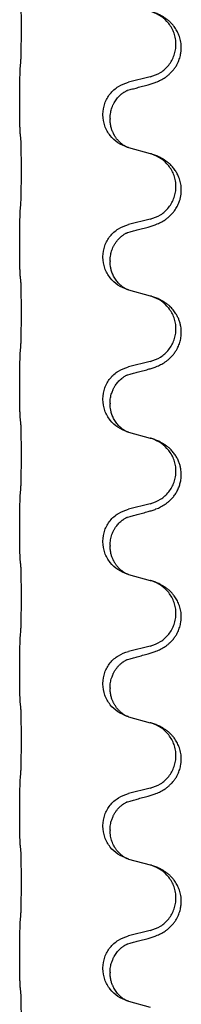
# Model space of a CAD drawing. Units: millimetres. Extents: x -627 to 1143, y -62 to 558.
# Drawn here: x 838 to 842, y 449 to 471 of the extents above; entities that cross this region are included whole.
import ezdxf

# ---------------------------------------------------------------- set-up
doc = ezdxf.new("R2010")
doc.units = ezdxf.units.MM

# ---------------------------------------------------------------- blocks, each defined once
blk = doc.blocks.new('HL50FU-0-120', base_point=(257.589, 248.033))
at = {"color": 7, "linetype": 'Continuous'}
for p, q in [((841.331, 469.841), (840.846, 469.721)), ((838.419, 469.261), (838.419, 469.276)), ((840.275, 468.992), (840.275, 469.007)), ((840.435, 468.911), (840.435, 468.896)), ((840.846, 468.262), (841.331, 468.129)), ((841.331, 466.666), (840.846, 466.546)), ((838.419, 466.086), (838.419, 466.101)), ((840.275, 465.817), (840.275, 465.832)), ((840.435, 465.736), (840.435, 465.721)), ((840.846, 465.087), (841.331, 464.954)), ((841.331, 463.491), (840.846, 463.371)), ((838.419, 462.911), (838.419, 462.926)), ((840.275, 462.642), (840.275, 462.657)), ((840.435, 462.561), (840.435, 462.546)), ((840.846, 461.912), (841.331, 461.779)), ((841.331, 460.316), (840.846, 460.196)), ((838.419, 459.736), (838.419, 459.751)), ((840.275, 459.467), (840.275, 459.482)), ((840.435, 459.386), (840.435, 459.371)), ((840.846, 458.737), (841.331, 458.604)), ((841.331, 457.141), (840.846, 457.021)), ((838.419, 456.561), (838.419, 456.576)), ((840.275, 456.292), (840.275, 456.307)), ((840.435, 456.211), (840.435, 456.196)), ((840.846, 455.562), (841.331, 455.429)), ((841.331, 453.966), (840.846, 453.846)), ((838.419, 453.386), (838.419, 453.401)), ((840.275, 453.117), (840.275, 453.132)), ((840.435, 453.036), (840.435, 453.021)), ((840.846, 452.387), (841.331, 452.254)), ((841.331, 450.791), (840.846, 450.671)), ((838.419, 450.211), (838.419, 450.226)), ((840.275, 449.942), (840.275, 449.957)), ((840.435, 449.861), (840.435, 449.846)), ((840.846, 449.212), (841.331, 449.079))]:
    blk.add_line(p, q, dxfattribs=at)
for points, knots in [([(838.444, 470.184), (838.445, 470.2), (838.447, 470.231), (838.449, 470.274), (838.45, 470.313), (838.451, 470.351), (838.452, 470.391), (838.453, 470.437), (838.454, 470.486), (838.455, 470.54), (838.455, 470.596), (838.456, 470.657), (838.456, 470.721), (838.457, 470.787), (838.457, 470.855), (838.457, 470.924), (838.457, 470.994), (838.457, 471.063), (838.456, 471.13), (838.456, 471.195), (838.455, 471.257), (838.455, 471.314), (838.454, 471.368), (838.453, 471.416), (838.452, 471.461), (838.451, 471.499), (838.45, 471.535), (838.449, 471.57), (838.447, 471.607), (838.445, 471.633), (838.444, 471.646)], [0, 0, 0, 0, 0.046953, 0.093907, 0.129088, 0.164268, 0.207492, 0.250717, 0.302117, 0.353517, 0.412542, 0.471567, 0.536839, 0.602112, 0.671343, 0.740575, 0.810424, 0.880273, 0.946734, 1.013196, 1.072944, 1.132691, 1.183927, 1.235163, 1.277048, 1.318933, 1.351549, 1.384167, 1.423495, 1.462821, 1.462821, 1.462821, 1.462821]), ([(841.283, 469.666), (841.312, 469.675), (841.372, 469.692), (841.448, 469.719), (841.512, 469.745), (841.563, 469.77), (841.615, 469.798), (841.666, 469.83), (841.716, 469.867), (841.769, 469.912), (841.822, 469.965), (841.872, 470.027), (841.914, 470.091), (841.955, 470.168), (841.991, 470.262), (842.014, 470.361), (842.023, 470.45), (842.024, 470.543), (842.01, 470.651), (841.976, 470.767), (841.927, 470.872), (841.873, 470.955), (841.818, 471.022), (841.766, 471.074), (841.71, 471.121), (841.654, 471.161), (841.598, 471.195), (841.533, 471.229), (841.455, 471.263), (841.394, 471.284), (841.364, 471.294)], [0, 0, 0, 0, 0.092881, 0.18576, 0.242386, 0.299016, 0.358155, 0.417293, 0.480659, 0.544042, 0.625343, 0.70664, 0.780691, 0.854782, 0.96846, 1.082127, 1.158986, 1.235845, 1.360464, 1.485205, 1.59609, 1.706861, 1.781573, 1.856257, 1.928278, 2.000298, 2.062554, 2.124799, 2.220824, 2.31685, 2.31685, 2.31685, 2.31685]), ([(841.331, 469.841), (841.41, 469.869), (841.568, 469.924), (841.724, 470.069), (841.816, 470.208), (841.867, 470.323), (841.898, 470.444), (841.909, 470.569), (841.897, 470.694), (841.865, 470.816), (841.814, 470.93), (841.725, 471.064), (841.58, 471.204), (841.436, 471.264), (841.364, 471.294)], [0, 0, 0, 0, 0.248632, 0.497261, 0.622122, 0.747056, 0.871985, 0.996845, 1.12175, 1.246727, 1.371737, 1.496668, 1.728963, 1.96126, 1.96126, 1.96126, 1.96126]), ([(838.419, 469.276), (838.419, 469.319), (838.419, 469.407), (838.42, 469.514), (838.421, 469.599), (838.422, 469.66), (838.423, 469.72), (838.424, 469.802), (838.426, 469.907), (838.431, 469.991), (838.433, 470.033)], [0, 0, 0, 0, 0.1308117, 0.2616236, 0.3229059, 0.3841881, 0.4443891, 0.5045906, 0.6307946, 0.7570001, 0.7570001, 0.7570001, 0.7570001]), ([(840.275, 469.007), (840.283, 469.089), (840.3, 469.254), (840.427, 469.47), (840.612, 469.64), (840.768, 469.694), (840.846, 469.721)], [0, 0, 0, 0, 0.2452438, 0.4904859, 0.7355554, 0.9806267, 0.9806267, 0.9806267, 0.9806267]), ([(840.826, 469.542), (840.862, 469.552), (840.934, 469.571), (841.045, 469.602), (841.162, 469.633), (841.242, 469.655), (841.283, 469.666)], [0, 0, 0, 0, 0.1110885, 0.222177, 0.3474266, 0.4726762, 0.4726762, 0.4726762, 0.4726762]), ([(840.435, 468.911), (840.436, 468.934), (840.437, 468.98), (840.447, 469.043), (840.46, 469.1), (840.476, 469.153), (840.498, 469.208), (840.525, 469.261), (840.555, 469.31), (840.585, 469.352), (840.616, 469.389), (840.644, 469.418), (840.67, 469.442), (840.69, 469.459), (840.705, 469.471), (840.717, 469.48), (840.733, 469.491), (840.754, 469.505), (840.777, 469.519), (840.797, 469.53), (840.814, 469.537), (840.822, 469.541), (840.826, 469.542)], [0, 0, 0, 0, 0.0688699, 0.1377619, 0.1902469, 0.242741, 0.3048197, 0.3669011, 0.4219297, 0.4769478, 0.5214079, 0.5658594, 0.5979236, 0.6299818, 0.6422184, 0.6544539, 0.6771721, 0.6998984, 0.7287448, 0.7575765, 0.7707898, 0.7840031, 0.7840031, 0.7840031, 0.7840031]), ([(840.799, 469.534), (840.804, 469.535), (840.813, 469.537), (840.822, 469.541), (840.826, 469.542)], [0, 0, 0, 0, 0.01420073, 0.02839473, 0.02839473, 0.02839473, 0.02839473]), ([(838.433, 468.573), (838.432, 468.585), (838.43, 468.609), (838.428, 468.643), (838.427, 468.675), (838.426, 468.707), (838.425, 468.743), (838.424, 468.784), (838.423, 468.828), (838.422, 468.878), (838.421, 468.931), (838.42, 469.015), (838.419, 469.124), (838.419, 469.215), (838.419, 469.261)], [0, 0, 0, 0, 0.0360729, 0.0721484, 0.1017542, 0.1313587, 0.169349, 0.2073399, 0.2544004, 0.3014606, 0.3580798, 0.4146991, 0.5511899, 0.6876808, 0.6876808, 0.6876808, 0.6876808]), ([(840.817, 468.27), (840.745, 468.3), (840.6, 468.359), (840.426, 468.527), (840.3, 468.742), (840.283, 468.909), (840.275, 468.992)], [0, 0, 0, 0, 0.2327113, 0.4654194, 0.7135453, 0.9616777, 0.9616777, 0.9616777, 0.9616777]), ([(840.817, 468.27), (840.814, 468.271), (840.808, 468.274), (840.793, 468.281), (840.773, 468.292), (840.75, 468.306), (840.73, 468.319), (840.714, 468.331), (840.702, 468.34), (840.684, 468.354), (840.66, 468.375), (840.631, 468.404), (840.605, 468.433), (840.583, 468.46), (840.564, 468.486), (840.549, 468.508), (840.536, 468.529), (840.526, 468.547), (840.516, 468.565), (840.505, 468.587), (840.494, 468.612), (840.482, 468.642), (840.47, 468.675), (840.454, 468.729), (840.439, 468.803), (840.436, 468.865), (840.435, 468.896)], [0, 0, 0, 0, 0.0101139, 0.0202278, 0.0490121, 0.0778124, 0.100488, 0.123155, 0.1353486, 0.1475439, 0.1901887, 0.2328437, 0.2697077, 0.3065673, 0.3364087, 0.3662466, 0.387427, 0.4086074, 0.4296951, 0.4507827, 0.4807447, 0.5107105, 0.5481696, 0.5856311, 0.679507, 0.7733999, 0.7733999, 0.7733999, 0.7733999]), ([(838.444, 468.471), (838.443, 468.48), (838.441, 468.497), (838.439, 468.523), (838.436, 468.548), (838.434, 468.565), (838.433, 468.573)], [0, 0, 0, 0, 0.0262292, 0.0524584, 0.0776433, 0.1028283, 0.1028283, 0.1028283, 0.1028283]), ([(838.444, 467.009), (838.445, 467.025), (838.447, 467.056), (838.449, 467.099), (838.45, 467.138), (838.451, 467.176), (838.452, 467.216), (838.453, 467.262), (838.454, 467.311), (838.455, 467.365), (838.455, 467.421), (838.456, 467.482), (838.456, 467.546), (838.457, 467.612), (838.457, 467.68), (838.457, 467.749), (838.457, 467.819), (838.457, 467.888), (838.456, 467.955), (838.456, 468.02), (838.455, 468.082), (838.455, 468.139), (838.454, 468.193), (838.453, 468.241), (838.452, 468.286), (838.451, 468.324), (838.45, 468.36), (838.449, 468.395), (838.447, 468.432), (838.445, 468.458), (838.444, 468.471)], [0, 0, 0, 0, 0.046953, 0.093907, 0.129088, 0.164268, 0.207492, 0.250717, 0.302117, 0.353517, 0.412542, 0.471567, 0.536839, 0.602112, 0.671343, 0.740575, 0.810424, 0.880273, 0.946734, 1.013196, 1.072944, 1.132691, 1.183927, 1.235163, 1.277048, 1.318933, 1.351549, 1.384167, 1.423495, 1.462821, 1.462821, 1.462821, 1.462821]), ([(840.823, 468.268), (840.822, 468.268), (840.82, 468.269), (840.818, 468.27), (840.817, 468.27)], [0, 0, 0, 0, 0.003351945, 0.006703937, 0.006703937, 0.006703937, 0.006703937]), ([(840.846, 468.262), (840.842, 468.263), (840.835, 468.265), (840.827, 468.267), (840.823, 468.268)], [0, 0, 0, 0, 0.01154999, 0.02309998, 0.02309998, 0.02309998, 0.02309998]), ([(841.283, 466.491), (841.312, 466.5), (841.372, 466.517), (841.448, 466.544), (841.512, 466.57), (841.563, 466.595), (841.615, 466.623), (841.666, 466.655), (841.716, 466.692), (841.769, 466.737), (841.822, 466.79), (841.88, 466.862), (841.935, 466.95), (841.975, 467.042), (842.001, 467.126), (842.016, 467.199), (842.023, 467.275), (842.024, 467.368), (842.01, 467.476), (841.978, 467.585), (841.936, 467.679), (841.889, 467.758), (841.832, 467.832), (841.771, 467.895), (841.71, 467.946), (841.654, 467.986), (841.598, 468.02), (841.533, 468.054), (841.455, 468.088), (841.394, 468.109), (841.364, 468.119)], [0, 0, 0, 0, 0.092881, 0.18576, 0.242387, 0.299016, 0.358154, 0.417293, 0.480665, 0.544042, 0.625311, 0.706642, 0.820453, 0.934239, 1.008211, 1.082132, 1.158956, 1.235849, 1.360512, 1.485207, 1.575798, 1.666334, 1.761313, 1.856286, 1.92832, 2.000328, 2.062581, 2.124828, 2.220853, 2.31688, 2.31688, 2.31688, 2.31688]), ([(841.364, 468.119), (841.358, 468.121), (841.347, 468.124), (841.336, 468.127), (841.331, 468.129)], [0, 0, 0, 0, 0.01712207, 0.03424414, 0.03424414, 0.03424414, 0.03424414]), ([(841.331, 466.666), (841.41, 466.694), (841.568, 466.749), (841.724, 466.894), (841.816, 467.033), (841.867, 467.148), (841.898, 467.269), (841.909, 467.394), (841.897, 467.519), (841.865, 467.641), (841.814, 467.755), (841.725, 467.889), (841.58, 468.029), (841.436, 468.089), (841.364, 468.119)], [0, 0, 0, 0, 0.248632, 0.497261, 0.622122, 0.747056, 0.871985, 0.996845, 1.12175, 1.246727, 1.371737, 1.496668, 1.728963, 1.96126, 1.96126, 1.96126, 1.96126]), ([(838.419, 466.101), (838.419, 466.144), (838.419, 466.232), (838.42, 466.344), (838.421, 466.438), (838.422, 466.504), (838.423, 466.559), (838.424, 466.632), (838.426, 466.732), (838.431, 466.816), (838.433, 466.858)], [0, 0, 0, 0, 0.1308119, 0.2616236, 0.3370117, 0.4123993, 0.4584946, 0.5045906, 0.630798, 0.7570013, 0.7570013, 0.7570013, 0.7570013]), ([(840.275, 465.832), (840.283, 465.914), (840.3, 466.079), (840.427, 466.295), (840.612, 466.465), (840.768, 466.519), (840.846, 466.546)], [0, 0, 0, 0, 0.2452438, 0.4904859, 0.7355554, 0.9806267, 0.9806267, 0.9806267, 0.9806267]), ([(840.826, 466.367), (840.862, 466.377), (840.934, 466.396), (841.045, 466.427), (841.162, 466.458), (841.242, 466.48), (841.283, 466.491)], [0, 0, 0, 0, 0.1110885, 0.222177, 0.3474266, 0.4726762, 0.4726762, 0.4726762, 0.4726762]), ([(840.435, 465.736), (840.436, 465.759), (840.437, 465.805), (840.447, 465.868), (840.46, 465.925), (840.476, 465.978), (840.498, 466.033), (840.527, 466.09), (840.562, 466.146), (840.602, 466.199), (840.647, 466.247), (840.682, 466.277), (840.705, 466.296), (840.717, 466.305), (840.733, 466.316), (840.754, 466.33), (840.777, 466.344), (840.797, 466.355), (840.814, 466.362), (840.822, 466.366), (840.826, 466.367)], [0, 0, 0, 0, 0.0688698, 0.1377619, 0.1902478, 0.242741, 0.3048156, 0.366901, 0.4349194, 0.5029495, 0.5664664, 0.6299296, 0.6421667, 0.6544016, 0.6771196, 0.6998462, 0.7286927, 0.7575242, 0.7707376, 0.7839509, 0.7839509, 0.7839509, 0.7839509]), ([(840.799, 466.359), (840.804, 466.36), (840.813, 466.362), (840.822, 466.366), (840.826, 466.367)], [0, 0, 0, 0, 0.01420073, 0.02839473, 0.02839473, 0.02839473, 0.02839473]), ([(838.433, 465.398), (838.432, 465.41), (838.43, 465.434), (838.428, 465.468), (838.427, 465.5), (838.426, 465.532), (838.425, 465.568), (838.424, 465.609), (838.423, 465.653), (838.422, 465.703), (838.421, 465.756), (838.42, 465.84), (838.419, 465.949), (838.419, 466.04), (838.419, 466.086)], [0, 0, 0, 0, 0.0360729, 0.0721484, 0.1017542, 0.1313587, 0.169349, 0.2073399, 0.2544004, 0.3014606, 0.3580798, 0.4146991, 0.5511899, 0.6876808, 0.6876808, 0.6876808, 0.6876808]), ([(840.817, 465.095), (840.745, 465.125), (840.6, 465.184), (840.426, 465.352), (840.3, 465.567), (840.283, 465.734), (840.275, 465.817)], [0, 0, 0, 0, 0.2327113, 0.4654194, 0.7135453, 0.9616777, 0.9616777, 0.9616777, 0.9616777]), ([(840.817, 465.095), (840.814, 465.096), (840.808, 465.099), (840.793, 465.106), (840.773, 465.117), (840.75, 465.131), (840.73, 465.144), (840.714, 465.156), (840.702, 465.165), (840.687, 465.177), (840.668, 465.193), (840.642, 465.218), (840.614, 465.247), (840.583, 465.284), (840.554, 465.325), (840.526, 465.37), (840.503, 465.416), (840.484, 465.46), (840.468, 465.504), (840.457, 465.544), (840.448, 465.583), (840.441, 465.624), (840.436, 465.671), (840.436, 465.705), (840.435, 465.721)], [0, 0, 0, 0, 0.0101139, 0.0202278, 0.0490121, 0.0778124, 0.1004878, 0.123155, 0.1353489, 0.1475439, 0.1794132, 0.2112883, 0.2553874, 0.2994961, 0.35404, 0.4085869, 0.4585542, 0.5085149, 0.5525535, 0.596589, 0.6341343, 0.6716764, 0.7225736, 0.773463, 0.773463, 0.773463, 0.773463]), ([(838.444, 465.296), (838.443, 465.305), (838.441, 465.322), (838.439, 465.348), (838.436, 465.373), (838.434, 465.39), (838.433, 465.398)], [0, 0, 0, 0, 0.0262292, 0.0524584, 0.0776433, 0.1028283, 0.1028283, 0.1028283, 0.1028283]), ([(838.444, 463.834), (838.445, 463.85), (838.447, 463.881), (838.449, 463.924), (838.45, 463.963), (838.451, 464.001), (838.452, 464.041), (838.453, 464.087), (838.454, 464.136), (838.455, 464.19), (838.455, 464.246), (838.456, 464.307), (838.456, 464.371), (838.457, 464.437), (838.457, 464.505), (838.457, 464.574), (838.457, 464.644), (838.457, 464.713), (838.456, 464.78), (838.456, 464.845), (838.455, 464.907), (838.455, 464.964), (838.454, 465.018), (838.453, 465.066), (838.452, 465.111), (838.451, 465.149), (838.45, 465.185), (838.449, 465.22), (838.447, 465.257), (838.445, 465.283), (838.444, 465.296)], [0, 0, 0, 0, 0.046953, 0.093907, 0.129088, 0.164268, 0.207492, 0.250717, 0.302117, 0.353517, 0.412542, 0.471567, 0.536839, 0.602112, 0.671343, 0.740575, 0.810424, 0.880273, 0.946734, 1.013196, 1.072944, 1.132691, 1.183927, 1.235163, 1.277048, 1.318933, 1.351549, 1.384167, 1.423495, 1.462821, 1.462821, 1.462821, 1.462821]), ([(840.823, 465.093), (840.822, 465.093), (840.82, 465.094), (840.818, 465.095), (840.817, 465.095)], [0, 0, 0, 0, 0.003351945, 0.006703937, 0.006703937, 0.006703937, 0.006703937]), ([(840.846, 465.087), (840.842, 465.088), (840.835, 465.09), (840.827, 465.092), (840.823, 465.093)], [0, 0, 0, 0, 0.01154999, 0.02309998, 0.02309998, 0.02309998, 0.02309998]), ([(841.283, 463.316), (841.312, 463.325), (841.372, 463.342), (841.448, 463.369), (841.512, 463.395), (841.563, 463.42), (841.615, 463.448), (841.666, 463.48), (841.716, 463.517), (841.769, 463.562), (841.822, 463.615), (841.872, 463.677), (841.914, 463.741), (841.955, 463.818), (841.992, 463.912), (842.018, 464.027), (842.027, 464.148), (842.017, 464.257), (841.997, 464.347), (841.973, 464.42), (841.943, 464.49), (841.9, 464.566), (841.842, 464.646), (841.775, 464.717), (841.71, 464.771), (841.654, 464.811), (841.598, 464.845), (841.533, 464.879), (841.455, 464.913), (841.394, 464.934), (841.364, 464.944)], [0, 0, 0, 0, 0.092881, 0.18576, 0.242386, 0.299016, 0.358155, 0.417293, 0.480659, 0.544042, 0.625341, 0.70664, 0.7807, 0.854782, 0.968393, 1.082131, 1.206914, 1.331588, 1.408428, 1.485209, 1.56078, 1.636396, 1.746327, 1.856265, 1.928307, 2.000307, 2.062558, 2.124807, 2.220832, 2.316859, 2.316859, 2.316859, 2.316859]), ([(841.364, 464.944), (841.358, 464.946), (841.347, 464.949), (841.336, 464.952), (841.331, 464.954)], [0, 0, 0, 0, 0.01712207, 0.03424414, 0.03424414, 0.03424414, 0.03424414]), ([(841.331, 463.491), (841.41, 463.519), (841.568, 463.574), (841.724, 463.719), (841.816, 463.858), (841.867, 463.973), (841.898, 464.094), (841.909, 464.219), (841.897, 464.344), (841.865, 464.466), (841.814, 464.58), (841.725, 464.714), (841.58, 464.854), (841.436, 464.914), (841.364, 464.944)], [0, 0, 0, 0, 0.248632, 0.497261, 0.622122, 0.747056, 0.871985, 0.996845, 1.12175, 1.246727, 1.371737, 1.496668, 1.728963, 1.96126, 1.96126, 1.96126, 1.96126]), ([(838.419, 462.926), (838.419, 462.969), (838.419, 463.057), (838.42, 463.169), (838.421, 463.263), (838.422, 463.329), (838.423, 463.384), (838.424, 463.457), (838.426, 463.557), (838.431, 463.641), (838.433, 463.683)], [0, 0, 0, 0, 0.1308117, 0.2616236, 0.3370116, 0.4123993, 0.4584948, 0.5045906, 0.6307946, 0.7570001, 0.7570001, 0.7570001, 0.7570001]), ([(840.275, 462.657), (840.283, 462.739), (840.3, 462.904), (840.427, 463.12), (840.612, 463.29), (840.768, 463.344), (840.846, 463.371)], [0, 0, 0, 0, 0.2452438, 0.4904859, 0.7355554, 0.9806267, 0.9806267, 0.9806267, 0.9806267]), ([(840.435, 462.561), (840.437, 462.6), (840.44, 462.676), (840.463, 462.764), (840.485, 462.825), (840.499, 462.859), (840.513, 462.888), (840.527, 462.914), (840.542, 462.939), (840.561, 462.969), (840.585, 463.001), (840.616, 463.039), (840.652, 463.077), (840.684, 463.104), (840.705, 463.121), (840.717, 463.13), (840.733, 463.141), (840.754, 463.155), (840.777, 463.169), (840.797, 463.18), (840.814, 463.187), (840.822, 463.191), (840.826, 463.192)], [0, 0, 0, 0, 0.1142898, 0.2285379, 0.2698638, 0.3111795, 0.338971, 0.3667623, 0.3972021, 0.427643, 0.4726319, 0.5176394, 0.573754, 0.62984, 0.6420771, 0.6543121, 0.67703, 0.6997566, 0.7286031, 0.7574347, 0.770648, 0.7838613, 0.7838613, 0.7838613, 0.7838613]), ([(840.799, 463.184), (840.804, 463.185), (840.813, 463.187), (840.822, 463.191), (840.826, 463.192)], [0, 0, 0, 0, 0.01420073, 0.02839473, 0.02839473, 0.02839473, 0.02839473]), ([(840.826, 463.192), (840.862, 463.202), (840.934, 463.221), (841.045, 463.252), (841.162, 463.283), (841.242, 463.305), (841.283, 463.316)], [0, 0, 0, 0, 0.1110885, 0.222177, 0.3474266, 0.4726762, 0.4726762, 0.4726762, 0.4726762]), ([(838.433, 462.223), (838.432, 462.235), (838.43, 462.259), (838.428, 462.293), (838.427, 462.325), (838.426, 462.357), (838.425, 462.393), (838.424, 462.434), (838.423, 462.478), (838.422, 462.528), (838.421, 462.581), (838.42, 462.665), (838.419, 462.774), (838.419, 462.865), (838.419, 462.911)], [0, 0, 0, 0, 0.0360729, 0.0721484, 0.1017542, 0.1313587, 0.169349, 0.2073399, 0.2544004, 0.3014606, 0.3580798, 0.4146991, 0.5511899, 0.6876808, 0.6876808, 0.6876808, 0.6876808]), ([(840.817, 461.92), (840.745, 461.95), (840.6, 462.009), (840.426, 462.177), (840.3, 462.392), (840.283, 462.559), (840.275, 462.642)], [0, 0, 0, 0, 0.2327113, 0.4654194, 0.7135452, 0.9616776, 0.9616776, 0.9616776, 0.9616776]), ([(840.817, 461.92), (840.814, 461.921), (840.808, 461.924), (840.793, 461.931), (840.773, 461.942), (840.75, 461.956), (840.73, 461.969), (840.714, 461.981), (840.702, 461.99), (840.687, 462.002), (840.668, 462.018), (840.642, 462.043), (840.614, 462.072), (840.583, 462.109), (840.554, 462.15), (840.526, 462.195), (840.503, 462.241), (840.484, 462.285), (840.468, 462.329), (840.457, 462.369), (840.448, 462.408), (840.441, 462.449), (840.436, 462.496), (840.436, 462.53), (840.435, 462.546)], [0, 0, 0, 0, 0.0101139, 0.0202278, 0.0490121, 0.0778124, 0.1004878, 0.123155, 0.1353489, 0.1475438, 0.1794132, 0.2112882, 0.2553873, 0.2994961, 0.35404, 0.4085869, 0.4585542, 0.5085149, 0.5525535, 0.596589, 0.6341343, 0.6716764, 0.7225736, 0.7734629, 0.7734629, 0.7734629, 0.7734629]), ([(838.444, 462.121), (838.443, 462.13), (838.441, 462.147), (838.439, 462.173), (838.436, 462.198), (838.434, 462.215), (838.433, 462.223)], [0, 0, 0, 0, 0.0262292, 0.0524584, 0.0776433, 0.1028283, 0.1028283, 0.1028283, 0.1028283]), ([(838.444, 460.659), (838.445, 460.675), (838.447, 460.706), (838.449, 460.749), (838.45, 460.788), (838.451, 460.826), (838.452, 460.866), (838.453, 460.912), (838.454, 460.961), (838.455, 461.015), (838.455, 461.071), (838.456, 461.132), (838.456, 461.196), (838.457, 461.262), (838.457, 461.33), (838.457, 461.399), (838.457, 461.469), (838.457, 461.538), (838.456, 461.605), (838.456, 461.67), (838.455, 461.732), (838.455, 461.789), (838.454, 461.843), (838.453, 461.891), (838.452, 461.936), (838.451, 461.974), (838.45, 462.01), (838.449, 462.045), (838.447, 462.082), (838.445, 462.108), (838.444, 462.121)], [0, 0, 0, 0, 0.046953, 0.093907, 0.129088, 0.164268, 0.207492, 0.250717, 0.302117, 0.353517, 0.412542, 0.471567, 0.536839, 0.602112, 0.671343, 0.740575, 0.810424, 0.880273, 0.946734, 1.013196, 1.072944, 1.132691, 1.183927, 1.235163, 1.277048, 1.318933, 1.351549, 1.384167, 1.423495, 1.462821, 1.462821, 1.462821, 1.462821]), ([(840.823, 461.918), (840.822, 461.918), (840.82, 461.919), (840.818, 461.92), (840.817, 461.92)], [0, 0, 0, 0, 0.003351942, 0.006703932, 0.006703932, 0.006703932, 0.006703932]), ([(840.846, 461.912), (840.842, 461.913), (840.835, 461.915), (840.827, 461.917), (840.823, 461.918)], [0, 0, 0, 0, 0.01154999, 0.02309998, 0.02309998, 0.02309998, 0.02309998]), ([(841.283, 460.141), (841.312, 460.15), (841.372, 460.167), (841.448, 460.194), (841.512, 460.22), (841.563, 460.245), (841.615, 460.273), (841.666, 460.305), (841.716, 460.342), (841.769, 460.387), (841.822, 460.44), (841.876, 460.507), (841.925, 460.583), (841.966, 460.668), (841.996, 460.757), (842.018, 460.858), (842.026, 460.973), (842.017, 461.082), (841.997, 461.173), (841.972, 461.25), (841.936, 461.329), (841.889, 461.408), (841.832, 461.482), (841.771, 461.545), (841.71, 461.596), (841.654, 461.636), (841.598, 461.67), (841.533, 461.704), (841.455, 461.738), (841.394, 461.759), (841.364, 461.769)], [0, 0, 0, 0, 0.092881, 0.18576, 0.242387, 0.299016, 0.358155, 0.417293, 0.480662, 0.544042, 0.625326, 0.706641, 0.80099, 0.895336, 0.988721, 1.082165, 1.206914, 1.331618, 1.408451, 1.48524, 1.57578, 1.666363, 1.761353, 1.856316, 1.928348, 2.000358, 2.062611, 2.124858, 2.220883, 2.31691, 2.31691, 2.31691, 2.31691]), ([(841.364, 461.769), (841.358, 461.771), (841.347, 461.774), (841.336, 461.777), (841.331, 461.779)], [0, 0, 0, 0, 0.01712211, 0.03424421, 0.03424421, 0.03424421, 0.03424421]), ([(841.331, 460.316), (841.41, 460.344), (841.568, 460.399), (841.724, 460.544), (841.816, 460.683), (841.867, 460.798), (841.898, 460.919), (841.909, 461.044), (841.897, 461.169), (841.865, 461.291), (841.814, 461.405), (841.725, 461.539), (841.58, 461.679), (841.436, 461.739), (841.364, 461.769)], [0, 0, 0, 0, 0.248632, 0.497261, 0.622122, 0.747056, 0.871985, 0.996845, 1.12175, 1.246727, 1.371737, 1.496668, 1.728964, 1.961261, 1.961261, 1.961261, 1.961261]), ([(838.419, 459.751), (838.419, 459.794), (838.419, 459.882), (838.42, 459.987), (838.421, 460.066), (838.421, 460.125), (838.422, 460.188), (838.424, 460.275), (838.426, 460.382), (838.431, 460.466), (838.433, 460.508)], [0, 0, 0, 0, 0.1308117, 0.2616236, 0.3155313, 0.3694388, 0.437014, 0.5045906, 0.630798, 0.7570013, 0.7570013, 0.7570013, 0.7570013]), ([(840.275, 459.482), (840.283, 459.564), (840.3, 459.729), (840.427, 459.945), (840.612, 460.115), (840.768, 460.169), (840.846, 460.196)], [0, 0, 0, 0, 0.2452438, 0.4904859, 0.7355554, 0.9806267, 0.9806267, 0.9806267, 0.9806267]), ([(840.826, 460.017), (840.862, 460.027), (840.934, 460.046), (841.045, 460.077), (841.162, 460.108), (841.242, 460.13), (841.283, 460.141)], [0, 0, 0, 0, 0.1110885, 0.222177, 0.3474266, 0.4726762, 0.4726762, 0.4726762, 0.4726762]), ([(840.435, 459.386), (840.437, 459.427), (840.441, 459.509), (840.468, 459.608), (840.498, 459.684), (840.521, 459.729), (840.542, 459.764), (840.561, 459.794), (840.585, 459.826), (840.616, 459.864), (840.652, 459.902), (840.684, 459.929), (840.705, 459.946), (840.717, 459.955), (840.733, 459.966), (840.754, 459.98), (840.777, 459.994), (840.797, 460.005), (840.814, 460.012), (840.822, 460.016), (840.826, 460.017)], [0, 0, 0, 0, 0.1225148, 0.2450267, 0.3058636, 0.3666773, 0.3971203, 0.4275583, 0.472546, 0.5175544, 0.5736693, 0.6297552, 0.6419923, 0.6542272, 0.6769452, 0.6996718, 0.7285183, 0.7573498, 0.7705631, 0.7837765, 0.7837765, 0.7837765, 0.7837765]), ([(840.799, 460.009), (840.804, 460.01), (840.813, 460.012), (840.822, 460.016), (840.826, 460.017)], [0, 0, 0, 0, 0.01420073, 0.02839473, 0.02839473, 0.02839473, 0.02839473]), ([(838.433, 459.048), (838.432, 459.06), (838.43, 459.084), (838.428, 459.118), (838.427, 459.15), (838.426, 459.182), (838.425, 459.218), (838.424, 459.259), (838.423, 459.303), (838.422, 459.353), (838.421, 459.406), (838.42, 459.49), (838.419, 459.599), (838.419, 459.69), (838.419, 459.736)], [0, 0, 0, 0, 0.0360729, 0.0721484, 0.1017542, 0.1313587, 0.169349, 0.2073399, 0.2544004, 0.3014606, 0.3580798, 0.4146991, 0.5511899, 0.6876808, 0.6876808, 0.6876808, 0.6876808]), ([(840.817, 458.745), (840.745, 458.775), (840.6, 458.834), (840.426, 459.002), (840.3, 459.217), (840.283, 459.384), (840.275, 459.467)], [0, 0, 0, 0, 0.2327113, 0.4654194, 0.7135453, 0.9616777, 0.9616777, 0.9616777, 0.9616777]), ([(840.817, 458.745), (840.814, 458.746), (840.808, 458.749), (840.793, 458.756), (840.773, 458.767), (840.75, 458.781), (840.73, 458.794), (840.714, 458.806), (840.702, 458.815), (840.684, 458.829), (840.66, 458.85), (840.631, 458.879), (840.605, 458.908), (840.583, 458.935), (840.564, 458.961), (840.549, 458.983), (840.536, 459.004), (840.526, 459.022), (840.516, 459.04), (840.505, 459.062), (840.494, 459.087), (840.482, 459.117), (840.47, 459.15), (840.454, 459.204), (840.439, 459.278), (840.436, 459.34), (840.435, 459.371)], [0, 0, 0, 0, 0.0101139, 0.0202278, 0.0490121, 0.0778124, 0.100488, 0.123155, 0.1353486, 0.1475439, 0.1901887, 0.2328437, 0.2697077, 0.3065673, 0.3364087, 0.3662466, 0.387427, 0.4086074, 0.4296951, 0.4507827, 0.4807447, 0.5107105, 0.5481696, 0.5856311, 0.679507, 0.7733999, 0.7733999, 0.7733999, 0.7733999]), ([(838.444, 458.946), (838.443, 458.955), (838.441, 458.972), (838.439, 458.998), (838.436, 459.023), (838.434, 459.04), (838.433, 459.048)], [0, 0, 0, 0, 0.0262292, 0.0524584, 0.0776433, 0.1028283, 0.1028283, 0.1028283, 0.1028283]), ([(838.444, 457.484), (838.445, 457.5), (838.447, 457.531), (838.449, 457.574), (838.45, 457.613), (838.451, 457.651), (838.452, 457.691), (838.453, 457.737), (838.454, 457.786), (838.455, 457.84), (838.455, 457.896), (838.456, 457.957), (838.456, 458.021), (838.457, 458.087), (838.457, 458.155), (838.457, 458.224), (838.457, 458.294), (838.457, 458.363), (838.456, 458.43), (838.456, 458.495), (838.455, 458.557), (838.455, 458.614), (838.454, 458.668), (838.453, 458.716), (838.452, 458.761), (838.451, 458.799), (838.45, 458.835), (838.449, 458.87), (838.447, 458.907), (838.445, 458.933), (838.444, 458.946)], [0, 0, 0, 0, 0.046953, 0.093907, 0.129088, 0.164268, 0.207492, 0.250717, 0.302117, 0.353517, 0.412542, 0.471567, 0.536839, 0.602112, 0.671343, 0.740575, 0.810424, 0.880273, 0.946734, 1.013196, 1.072944, 1.132691, 1.183927, 1.235163, 1.277048, 1.318933, 1.351549, 1.384167, 1.423495, 1.462821, 1.462821, 1.462821, 1.462821]), ([(840.823, 458.743), (840.822, 458.743), (840.82, 458.744), (840.818, 458.745), (840.817, 458.745)], [0, 0, 0, 0, 0.003351945, 0.006703937, 0.006703937, 0.006703937, 0.006703937]), ([(840.846, 458.737), (840.842, 458.738), (840.835, 458.74), (840.827, 458.742), (840.823, 458.743)], [0, 0, 0, 0, 0.01154999, 0.02309998, 0.02309998, 0.02309998, 0.02309998]), ([(841.283, 456.966), (841.312, 456.975), (841.372, 456.992), (841.448, 457.019), (841.512, 457.045), (841.563, 457.07), (841.615, 457.098), (841.666, 457.13), (841.716, 457.167), (841.769, 457.212), (841.822, 457.265), (841.872, 457.327), (841.914, 457.391), (841.955, 457.468), (841.991, 457.562), (842.014, 457.661), (842.023, 457.75), (842.024, 457.843), (842.01, 457.951), (841.976, 458.067), (841.927, 458.172), (841.873, 458.255), (841.818, 458.322), (841.766, 458.374), (841.71, 458.421), (841.654, 458.461), (841.598, 458.495), (841.533, 458.529), (841.455, 458.563), (841.394, 458.584), (841.364, 458.594)], [0, 0, 0, 0, 0.092881, 0.18576, 0.242386, 0.299016, 0.358155, 0.417293, 0.480659, 0.544042, 0.625343, 0.70664, 0.780691, 0.854782, 0.96846, 1.082127, 1.158986, 1.235845, 1.360464, 1.485205, 1.59609, 1.706861, 1.781573, 1.856257, 1.928278, 2.000298, 2.062554, 2.124799, 2.220824, 2.316851, 2.316851, 2.316851, 2.316851]), ([(841.364, 458.594), (841.358, 458.596), (841.347, 458.599), (841.336, 458.602), (841.331, 458.604)], [0, 0, 0, 0, 0.01712211, 0.03424421, 0.03424421, 0.03424421, 0.03424421]), ([(841.331, 457.141), (841.41, 457.169), (841.568, 457.224), (841.724, 457.369), (841.816, 457.508), (841.867, 457.623), (841.898, 457.744), (841.909, 457.869), (841.897, 457.994), (841.865, 458.116), (841.814, 458.23), (841.725, 458.364), (841.58, 458.504), (841.436, 458.564), (841.364, 458.594)], [0, 0, 0, 0, 0.248632, 0.497261, 0.622122, 0.747056, 0.871985, 0.996845, 1.12175, 1.246727, 1.371737, 1.496668, 1.728964, 1.961261, 1.961261, 1.961261, 1.961261]), ([(838.419, 456.576), (838.419, 456.619), (838.419, 456.707), (838.42, 456.819), (838.421, 456.913), (838.422, 456.979), (838.423, 457.034), (838.424, 457.107), (838.426, 457.207), (838.431, 457.291), (838.433, 457.333)], [0, 0, 0, 0, 0.1308119, 0.2616236, 0.3370117, 0.4123993, 0.4584946, 0.5045906, 0.630798, 0.7570013, 0.7570013, 0.7570013, 0.7570013]), ([(840.275, 456.307), (840.283, 456.389), (840.3, 456.554), (840.427, 456.77), (840.612, 456.94), (840.768, 456.994), (840.846, 457.021)], [0, 0, 0, 0, 0.2452438, 0.4904859, 0.7355554, 0.9806267, 0.9806267, 0.9806267, 0.9806267]), ([(840.435, 456.211), (840.437, 456.25), (840.44, 456.326), (840.463, 456.414), (840.485, 456.475), (840.499, 456.509), (840.513, 456.538), (840.533, 456.575), (840.562, 456.621), (840.602, 456.674), (840.647, 456.722), (840.682, 456.752), (840.705, 456.771), (840.717, 456.78), (840.733, 456.791), (840.754, 456.805), (840.777, 456.819), (840.797, 456.83), (840.814, 456.837), (840.822, 456.841), (840.826, 456.842)], [0, 0, 0, 0, 0.1142899, 0.2285378, 0.269865, 0.3111794, 0.3389678, 0.3667623, 0.4347646, 0.5028092, 0.5663286, 0.6297896, 0.6420267, 0.6542617, 0.6769796, 0.6997062, 0.7285527, 0.7573843, 0.7705976, 0.7838109, 0.7838109, 0.7838109, 0.7838109]), ([(840.799, 456.834), (840.804, 456.835), (840.813, 456.837), (840.822, 456.841), (840.826, 456.842)], [0, 0, 0, 0, 0.01420073, 0.02839473, 0.02839473, 0.02839473, 0.02839473]), ([(840.826, 456.842), (840.862, 456.852), (840.934, 456.871), (841.045, 456.902), (841.162, 456.933), (841.242, 456.955), (841.283, 456.966)], [0, 0, 0, 0, 0.1110885, 0.222177, 0.3474266, 0.4726762, 0.4726762, 0.4726762, 0.4726762]), ([(838.433, 455.873), (838.432, 455.885), (838.43, 455.909), (838.428, 455.943), (838.427, 455.975), (838.426, 456.007), (838.425, 456.043), (838.424, 456.084), (838.423, 456.128), (838.422, 456.178), (838.421, 456.231), (838.42, 456.315), (838.419, 456.424), (838.419, 456.515), (838.419, 456.561)], [0, 0, 0, 0, 0.0360729, 0.0721484, 0.1017542, 0.1313587, 0.169349, 0.2073399, 0.2544004, 0.3014606, 0.3580798, 0.4146991, 0.5511899, 0.6876808, 0.6876808, 0.6876808, 0.6876808]), ([(840.817, 455.57), (840.745, 455.6), (840.6, 455.659), (840.426, 455.827), (840.3, 456.042), (840.283, 456.209), (840.275, 456.292)], [0, 0, 0, 0, 0.2327113, 0.4654194, 0.7135452, 0.9616776, 0.9616776, 0.9616776, 0.9616776]), ([(840.817, 455.57), (840.814, 455.571), (840.808, 455.574), (840.793, 455.581), (840.773, 455.592), (840.75, 455.606), (840.73, 455.619), (840.714, 455.631), (840.702, 455.64), (840.679, 455.658), (840.645, 455.689), (840.601, 455.736), (840.561, 455.789), (840.533, 455.833), (840.516, 455.865), (840.505, 455.887), (840.494, 455.912), (840.482, 455.942), (840.47, 455.975), (840.454, 456.029), (840.439, 456.103), (840.436, 456.165), (840.435, 456.196)], [0, 0, 0, 0, 0.0101139, 0.0202278, 0.049012, 0.0778124, 0.100488, 0.123155, 0.1353484, 0.1475438, 0.2105071, 0.2735284, 0.3410545, 0.4085343, 0.4296242, 0.4507097, 0.4806708, 0.5106374, 0.5480968, 0.585558, 0.6794339, 0.7733269, 0.7733269, 0.7733269, 0.7733269]), ([(838.444, 455.771), (838.443, 455.78), (838.441, 455.797), (838.439, 455.823), (838.436, 455.848), (838.434, 455.865), (838.433, 455.873)], [0, 0, 0, 0, 0.0262292, 0.0524584, 0.0776433, 0.1028283, 0.1028283, 0.1028283, 0.1028283]), ([(838.444, 454.309), (838.445, 454.325), (838.447, 454.356), (838.449, 454.399), (838.45, 454.438), (838.451, 454.476), (838.452, 454.516), (838.453, 454.562), (838.454, 454.611), (838.455, 454.665), (838.455, 454.721), (838.456, 454.782), (838.456, 454.846), (838.457, 454.912), (838.457, 454.98), (838.457, 455.049), (838.457, 455.119), (838.457, 455.188), (838.456, 455.255), (838.456, 455.32), (838.455, 455.382), (838.455, 455.439), (838.454, 455.493), (838.453, 455.541), (838.452, 455.586), (838.451, 455.624), (838.45, 455.66), (838.449, 455.695), (838.447, 455.732), (838.445, 455.758), (838.444, 455.771)], [0, 0, 0, 0, 0.046953, 0.093907, 0.129088, 0.164268, 0.207492, 0.250717, 0.302117, 0.353517, 0.412542, 0.471567, 0.536839, 0.602112, 0.671343, 0.740575, 0.810424, 0.880273, 0.946734, 1.013196, 1.072944, 1.132691, 1.183927, 1.235163, 1.277048, 1.318933, 1.351549, 1.384167, 1.423495, 1.462821, 1.462821, 1.462821, 1.462821]), ([(840.823, 455.568), (840.822, 455.568), (840.82, 455.569), (840.818, 455.57), (840.817, 455.57)], [0, 0, 0, 0, 0.003351942, 0.006703932, 0.006703932, 0.006703932, 0.006703932]), ([(840.846, 455.562), (840.842, 455.563), (840.835, 455.565), (840.827, 455.567), (840.823, 455.568)], [0, 0, 0, 0, 0.01154999, 0.02309998, 0.02309998, 0.02309998, 0.02309998]), ([(841.283, 453.791), (841.312, 453.8), (841.372, 453.817), (841.448, 453.844), (841.512, 453.87), (841.563, 453.895), (841.615, 453.923), (841.666, 453.955), (841.716, 453.992), (841.769, 454.037), (841.822, 454.09), (841.872, 454.152), (841.914, 454.216), (841.955, 454.293), (841.991, 454.387), (842.014, 454.486), (842.023, 454.575), (842.024, 454.668), (842.01, 454.776), (841.976, 454.892), (841.927, 454.997), (841.873, 455.08), (841.818, 455.147), (841.766, 455.199), (841.71, 455.246), (841.654, 455.286), (841.598, 455.32), (841.533, 455.354), (841.455, 455.388), (841.394, 455.409), (841.364, 455.419)], [0, 0, 0, 0, 0.092881, 0.18576, 0.242386, 0.299016, 0.358155, 0.417293, 0.480659, 0.544042, 0.625343, 0.70664, 0.780691, 0.854782, 0.96846, 1.082127, 1.158986, 1.235845, 1.360464, 1.485205, 1.59609, 1.706861, 1.781573, 1.856257, 1.928278, 2.000298, 2.062554, 2.124799, 2.220824, 2.31685, 2.31685, 2.31685, 2.31685]), ([(841.364, 455.419), (841.358, 455.421), (841.347, 455.424), (841.336, 455.427), (841.331, 455.429)], [0, 0, 0, 0, 0.01712207, 0.03424414, 0.03424414, 0.03424414, 0.03424414]), ([(841.331, 453.966), (841.41, 453.994), (841.568, 454.049), (841.724, 454.194), (841.816, 454.333), (841.867, 454.448), (841.898, 454.569), (841.909, 454.694), (841.897, 454.819), (841.865, 454.941), (841.814, 455.055), (841.725, 455.189), (841.58, 455.329), (841.436, 455.389), (841.364, 455.419)], [0, 0, 0, 0, 0.248632, 0.497261, 0.622122, 0.747056, 0.871985, 0.996845, 1.12175, 1.246727, 1.371737, 1.496668, 1.728963, 1.96126, 1.96126, 1.96126, 1.96126]), ([(838.419, 453.401), (838.419, 453.444), (838.419, 453.532), (838.42, 453.644), (838.421, 453.738), (838.422, 453.804), (838.423, 453.859), (838.424, 453.932), (838.426, 454.032), (838.431, 454.116), (838.433, 454.158)], [0, 0, 0, 0, 0.1308118, 0.2616236, 0.3370116, 0.4123993, 0.4584948, 0.5045906, 0.6307946, 0.7570001, 0.7570001, 0.7570001, 0.7570001]), ([(840.275, 453.132), (840.283, 453.214), (840.3, 453.379), (840.427, 453.595), (840.612, 453.765), (840.768, 453.819), (840.846, 453.846)], [0, 0, 0, 0, 0.2452438, 0.4904859, 0.7355554, 0.9806267, 0.9806267, 0.9806267, 0.9806267]), ([(840.826, 453.667), (840.862, 453.677), (840.934, 453.696), (841.045, 453.727), (841.162, 453.758), (841.242, 453.78), (841.283, 453.791)], [0, 0, 0, 0, 0.1110885, 0.222177, 0.3474266, 0.4726762, 0.4726762, 0.4726762, 0.4726762]), ([(840.435, 453.036), (840.437, 453.075), (840.44, 453.151), (840.463, 453.239), (840.485, 453.3), (840.499, 453.334), (840.513, 453.363), (840.533, 453.4), (840.562, 453.446), (840.602, 453.499), (840.647, 453.547), (840.682, 453.577), (840.705, 453.596), (840.717, 453.605), (840.733, 453.616), (840.754, 453.63), (840.777, 453.644), (840.797, 453.655), (840.814, 453.662), (840.822, 453.666), (840.826, 453.667)], [0, 0, 0, 0, 0.1142899, 0.2285378, 0.269865, 0.3111794, 0.3389678, 0.3667623, 0.4347646, 0.5028092, 0.5663286, 0.6297896, 0.6420267, 0.6542617, 0.6769796, 0.6997062, 0.7285527, 0.7573843, 0.7705976, 0.7838109, 0.7838109, 0.7838109, 0.7838109]), ([(840.799, 453.659), (840.804, 453.66), (840.813, 453.662), (840.822, 453.666), (840.826, 453.667)], [0, 0, 0, 0, 0.01420073, 0.02839473, 0.02839473, 0.02839473, 0.02839473]), ([(838.433, 452.698), (838.432, 452.71), (838.43, 452.734), (838.428, 452.768), (838.427, 452.8), (838.426, 452.832), (838.425, 452.868), (838.424, 452.909), (838.423, 452.953), (838.422, 453.003), (838.421, 453.056), (838.42, 453.14), (838.419, 453.249), (838.419, 453.34), (838.419, 453.386)], [0, 0, 0, 0, 0.0360729, 0.0721484, 0.1017542, 0.1313587, 0.169349, 0.2073399, 0.2544004, 0.3014606, 0.3580798, 0.4146991, 0.5511899, 0.6876808, 0.6876808, 0.6876808, 0.6876808]), ([(840.817, 452.395), (840.745, 452.425), (840.6, 452.484), (840.426, 452.652), (840.3, 452.867), (840.283, 453.034), (840.275, 453.117)], [0, 0, 0, 0, 0.2327113, 0.4654194, 0.7135452, 0.9616776, 0.9616776, 0.9616776, 0.9616776]), ([(840.817, 452.395), (840.814, 452.396), (840.808, 452.399), (840.793, 452.406), (840.773, 452.417), (840.75, 452.431), (840.73, 452.444), (840.714, 452.456), (840.702, 452.465), (840.684, 452.479), (840.66, 452.5), (840.631, 452.529), (840.605, 452.558), (840.583, 452.585), (840.564, 452.611), (840.549, 452.633), (840.536, 452.654), (840.519, 452.683), (840.498, 452.726), (840.468, 452.801), (840.441, 452.9), (840.437, 452.981), (840.435, 453.021)], [0, 0, 0, 0, 0.0101139, 0.0202278, 0.049012, 0.0778124, 0.1004879, 0.123155, 0.1353486, 0.1475438, 0.1901887, 0.2328436, 0.2697076, 0.3065673, 0.3364092, 0.3662465, 0.3874253, 0.4086075, 0.4690816, 0.5295845, 0.6513974, 0.7732132, 0.7732132, 0.7732132, 0.7732132]), ([(838.444, 452.596), (838.443, 452.605), (838.441, 452.622), (838.439, 452.648), (838.436, 452.673), (838.434, 452.69), (838.433, 452.698)], [0, 0, 0, 0, 0.0262292, 0.0524584, 0.0776433, 0.1028283, 0.1028283, 0.1028283, 0.1028283]), ([(838.444, 451.134), (838.445, 451.15), (838.447, 451.181), (838.449, 451.224), (838.45, 451.263), (838.451, 451.301), (838.452, 451.341), (838.453, 451.387), (838.454, 451.436), (838.455, 451.49), (838.455, 451.546), (838.456, 451.607), (838.456, 451.671), (838.457, 451.737), (838.457, 451.805), (838.457, 451.874), (838.457, 451.944), (838.457, 452.013), (838.456, 452.08), (838.456, 452.145), (838.455, 452.207), (838.455, 452.264), (838.454, 452.318), (838.453, 452.366), (838.452, 452.411), (838.451, 452.449), (838.45, 452.485), (838.449, 452.52), (838.447, 452.557), (838.445, 452.583), (838.444, 452.596)], [0, 0, 0, 0, 0.046953, 0.093907, 0.129088, 0.164268, 0.207492, 0.250717, 0.302117, 0.353517, 0.412542, 0.471567, 0.536839, 0.602112, 0.671343, 0.740575, 0.810424, 0.880273, 0.946734, 1.013196, 1.072944, 1.132691, 1.183927, 1.235163, 1.277048, 1.318933, 1.351549, 1.384167, 1.423495, 1.462821, 1.462821, 1.462821, 1.462821]), ([(840.823, 452.393), (840.822, 452.393), (840.82, 452.394), (840.818, 452.395), (840.817, 452.395)], [0, 0, 0, 0, 0.003351942, 0.006703932, 0.006703932, 0.006703932, 0.006703932]), ([(840.846, 452.387), (840.842, 452.388), (840.835, 452.39), (840.827, 452.392), (840.823, 452.393)], [0, 0, 0, 0, 0.01154999, 0.02309998, 0.02309998, 0.02309998, 0.02309998]), ([(841.283, 450.616), (841.312, 450.625), (841.372, 450.642), (841.448, 450.669), (841.512, 450.695), (841.563, 450.72), (841.615, 450.748), (841.666, 450.78), (841.716, 450.817), (841.769, 450.862), (841.822, 450.915), (841.872, 450.977), (841.914, 451.041), (841.955, 451.118), (841.991, 451.212), (842.014, 451.311), (842.023, 451.4), (842.024, 451.493), (842.01, 451.601), (841.976, 451.717), (841.927, 451.822), (841.873, 451.905), (841.818, 451.972), (841.766, 452.024), (841.71, 452.071), (841.654, 452.111), (841.598, 452.145), (841.533, 452.179), (841.455, 452.213), (841.394, 452.234), (841.364, 452.244)], [0, 0, 0, 0, 0.092881, 0.18576, 0.242386, 0.299016, 0.358155, 0.417293, 0.480659, 0.544042, 0.625343, 0.70664, 0.780691, 0.854782, 0.96846, 1.082127, 1.158986, 1.235845, 1.360464, 1.485205, 1.59609, 1.706861, 1.781573, 1.856257, 1.928278, 2.000298, 2.062554, 2.124799, 2.220824, 2.31685, 2.31685, 2.31685, 2.31685]), ([(841.364, 452.244), (841.358, 452.246), (841.347, 452.249), (841.336, 452.252), (841.331, 452.254)], [0, 0, 0, 0, 0.01712207, 0.03424414, 0.03424414, 0.03424414, 0.03424414]), ([(841.331, 450.791), (841.41, 450.819), (841.568, 450.874), (841.724, 451.019), (841.816, 451.158), (841.867, 451.273), (841.898, 451.394), (841.909, 451.519), (841.897, 451.644), (841.865, 451.766), (841.814, 451.88), (841.725, 452.014), (841.58, 452.154), (841.436, 452.214), (841.364, 452.244)], [0, 0, 0, 0, 0.248632, 0.497261, 0.622122, 0.747056, 0.871985, 0.996845, 1.12175, 1.246727, 1.371737, 1.496668, 1.728963, 1.96126, 1.96126, 1.96126, 1.96126]), ([(838.419, 450.226), (838.419, 450.269), (838.419, 450.357), (838.42, 450.469), (838.421, 450.563), (838.422, 450.629), (838.423, 450.684), (838.424, 450.757), (838.426, 450.857), (838.431, 450.941), (838.433, 450.983)], [0, 0, 0, 0, 0.1308119, 0.2616236, 0.3370117, 0.4123993, 0.4584946, 0.5045906, 0.630798, 0.7570013, 0.7570013, 0.7570013, 0.7570013]), ([(840.275, 449.957), (840.283, 450.039), (840.3, 450.204), (840.427, 450.42), (840.612, 450.59), (840.768, 450.644), (840.846, 450.671)], [0, 0, 0, 0, 0.2452438, 0.4904859, 0.7355554, 0.9806267, 0.9806267, 0.9806267, 0.9806267]), ([(840.435, 449.861), (840.437, 449.9), (840.44, 449.976), (840.463, 450.064), (840.485, 450.125), (840.499, 450.159), (840.513, 450.188), (840.531, 450.221), (840.555, 450.26), (840.585, 450.302), (840.616, 450.339), (840.644, 450.368), (840.67, 450.392), (840.69, 450.409), (840.705, 450.421), (840.717, 450.43), (840.733, 450.441), (840.754, 450.455), (840.777, 450.469), (840.797, 450.48), (840.814, 450.487), (840.822, 450.491), (840.826, 450.492)], [0, 0, 0, 0, 0.1142898, 0.2285378, 0.2698647, 0.3111794, 0.3389686, 0.3667623, 0.42178, 0.4768081, 0.5212699, 0.5657199, 0.5977839, 0.6298423, 0.6420788, 0.6543143, 0.6770325, 0.6997588, 0.7286052, 0.7574369, 0.7706502, 0.7838635, 0.7838635, 0.7838635, 0.7838635]), ([(840.799, 450.484), (840.804, 450.485), (840.813, 450.487), (840.822, 450.491), (840.826, 450.492)], [0, 0, 0, 0, 0.01420073, 0.02839473, 0.02839473, 0.02839473, 0.02839473]), ([(840.826, 450.492), (840.862, 450.502), (840.934, 450.521), (841.045, 450.552), (841.162, 450.583), (841.242, 450.605), (841.283, 450.616)], [0, 0, 0, 0, 0.1110885, 0.222177, 0.3474266, 0.4726762, 0.4726762, 0.4726762, 0.4726762]), ([(838.433, 449.523), (838.432, 449.535), (838.43, 449.559), (838.428, 449.593), (838.427, 449.625), (838.426, 449.657), (838.425, 449.693), (838.424, 449.734), (838.423, 449.778), (838.422, 449.828), (838.421, 449.881), (838.42, 449.965), (838.419, 450.074), (838.419, 450.165), (838.419, 450.211)], [0, 0, 0, 0, 0.0360729, 0.0721484, 0.1017542, 0.1313587, 0.169349, 0.2073399, 0.2544004, 0.3014606, 0.3580798, 0.4146991, 0.5511899, 0.6876808, 0.6876808, 0.6876808, 0.6876808]), ([(840.817, 449.22), (840.745, 449.25), (840.6, 449.309), (840.426, 449.477), (840.3, 449.692), (840.283, 449.859), (840.275, 449.942)], [0, 0, 0, 0, 0.2327113, 0.4654194, 0.7135453, 0.9616777, 0.9616777, 0.9616777, 0.9616777]), ([(840.817, 449.22), (840.814, 449.221), (840.808, 449.224), (840.793, 449.231), (840.773, 449.242), (840.75, 449.256), (840.73, 449.269), (840.714, 449.281), (840.702, 449.29), (840.687, 449.302), (840.668, 449.318), (840.642, 449.343), (840.614, 449.372), (840.583, 449.409), (840.554, 449.45), (840.531, 449.487), (840.516, 449.515), (840.505, 449.537), (840.494, 449.562), (840.482, 449.592), (840.47, 449.625), (840.454, 449.679), (840.439, 449.753), (840.436, 449.815), (840.435, 449.846)], [0, 0, 0, 0, 0.0101139, 0.0202278, 0.0490121, 0.0778124, 0.1004878, 0.123155, 0.1353489, 0.1475439, 0.1794133, 0.2112882, 0.2553862, 0.2994963, 0.354048, 0.4085861, 0.4296756, 0.4507615, 0.4807228, 0.5106892, 0.5481486, 0.5856098, 0.6794857, 0.7733787, 0.7733787, 0.7733787, 0.7733787]), ([(838.444, 449.421), (838.443, 449.43), (838.441, 449.447), (838.439, 449.473), (838.436, 449.498), (838.434, 449.515), (838.433, 449.523)], [0, 0, 0, 0, 0.0262292, 0.0524584, 0.0776433, 0.1028283, 0.1028283, 0.1028283, 0.1028283]), ([(838.444, 447.959), (838.445, 447.975), (838.447, 448.006), (838.449, 448.049), (838.45, 448.088), (838.451, 448.126), (838.452, 448.166), (838.453, 448.212), (838.454, 448.261), (838.455, 448.315), (838.455, 448.371), (838.456, 448.432), (838.456, 448.496), (838.457, 448.562), (838.457, 448.63), (838.457, 448.699), (838.457, 448.769), (838.457, 448.838), (838.456, 448.905), (838.456, 448.97), (838.455, 449.032), (838.455, 449.089), (838.454, 449.143), (838.453, 449.191), (838.452, 449.236), (838.451, 449.274), (838.45, 449.31), (838.449, 449.345), (838.447, 449.382), (838.445, 449.408), (838.444, 449.421)], [0, 0, 0, 0, 0.046953, 0.093907, 0.129088, 0.164268, 0.207492, 0.250717, 0.302117, 0.353517, 0.412542, 0.471567, 0.536839, 0.602112, 0.671343, 0.740575, 0.810424, 0.880273, 0.946734, 1.013196, 1.072944, 1.132691, 1.183927, 1.235163, 1.277048, 1.318933, 1.351549, 1.384167, 1.423495, 1.462821, 1.462821, 1.462821, 1.462821]), ([(840.823, 449.218), (840.822, 449.218), (840.82, 449.219), (840.818, 449.22), (840.817, 449.22)], [0, 0, 0, 0, 0.003351945, 0.006703937, 0.006703937, 0.006703937, 0.006703937]), ([(840.846, 449.212), (840.842, 449.213), (840.835, 449.215), (840.827, 449.217), (840.823, 449.218)], [0, 0, 0, 0, 0.01154999, 0.02309998, 0.02309998, 0.02309998, 0.02309998])]:
    blk.add_open_spline(points, degree=3, knots=knots, dxfattribs=at)
for points in [[(838.433, 470.033), (838.435, 470.058), (838.439, 470.108), (838.442, 470.159), (838.444, 470.184)], [(838.433, 466.858), (838.435, 466.883), (838.439, 466.933), (838.442, 466.984), (838.444, 467.009)], [(838.433, 463.683), (838.435, 463.708), (838.439, 463.758), (838.442, 463.809), (838.444, 463.834)], [(838.433, 460.508), (838.435, 460.533), (838.439, 460.583), (838.442, 460.634), (838.444, 460.659)], [(838.433, 457.333), (838.435, 457.358), (838.439, 457.408), (838.442, 457.459), (838.444, 457.484)], [(838.433, 454.158), (838.435, 454.183), (838.439, 454.233), (838.442, 454.284), (838.444, 454.309)], [(838.433, 450.983), (838.435, 451.008), (838.439, 451.058), (838.442, 451.109), (838.444, 451.134)]]:
    blk.add_open_spline(points, degree=3, dxfattribs=at)

msp = doc.modelspace()

# ---------------------------------------------------------------- block references
msp.add_blockref('HL50FU-0-120', (257.589, 248.033))

doc.saveas('drawing.dxf')
